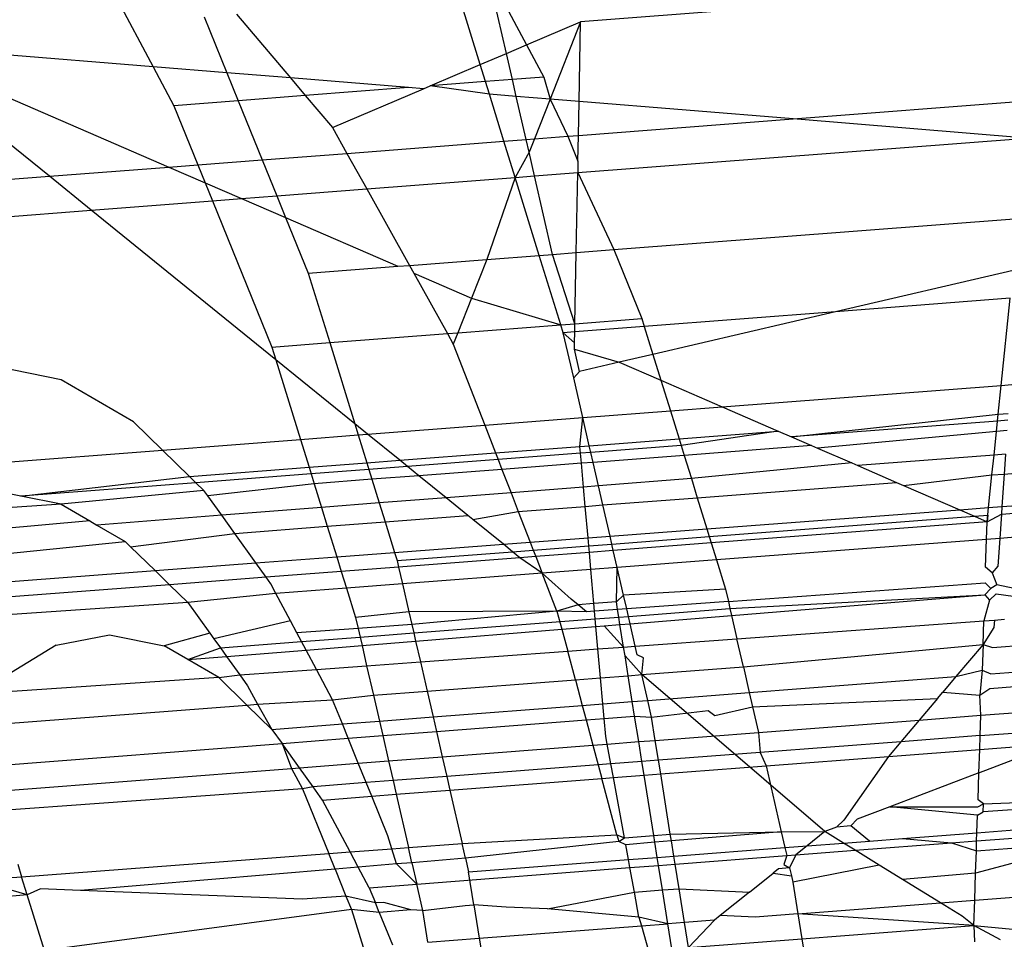
# Model space of a CAD drawing. Units: millimetres. Extents: x -17534 to -7965, y -67015 to -59059.
# Drawn here: x -11493 to -11489, y -66588 to -66584 of the extents above; entities that cross this region are included whole.
import ezdxf

# ---------------------------------------------------------------- set-up
doc = ezdxf.new("R2010")
doc.units = ezdxf.units.MM
doc.layers.add('Strefa bezpieczna', color=8, linetype='Continuous')
doc.dimstyles.get("Standard").update_dxf_attribs({"dimtxt": 180, "dimasz": 200, "dimexe": 0.18, "dimexo": 0.0625, "dimgap": 200, "dimtad": 0, "dimtih": 1, "dimtoh": 1, "dimlfac": 0.001, "dimzin": 0, "dimdsep": 46, "dimtxsty": 'Standard', "dimcen": 0.09, "dimse1": 1, "dimse2": 1, "dimadec": 0, "dimazin": 0, "dimtfac": 1, "dimtdec": 4, "dimtofl": 0, "dimtmove": 0, "dimatfit": 3, "dimfxl": 1, "dimtolj": 1, "dimtzin": 0, "dimarcsym": 0})

# ---------------------------------------------------------------- blocks, each defined once
blk = doc.blocks.new('*D22')
at = {"layer": 'Defpoints', "color": 0}
for p in [(-10590.3378, -61068.6522), (-17295.0067, -67014.5532), (-10591.2396, -67014.5532)]:
    blk.add_point(p, dxfattribs=at)
at = {"layer": 'Strefa bezpieczna', "color": 0, "lineweight": -2}
for p, q in [((-17295.0067, -61268.6522), (-17295.0067, -63751.6027)), ((-17295.0067, -66814.5532), (-17295.0067, -64331.6027))]:
    blk.add_line(p, q, dxfattribs=at)
at = {"layer": 'Strefa bezpieczna', "color": 0}
for points in [[(-17261.6733, -61268.6522), (-17328.34, -61268.6522), (-17295.0067, -61068.6522)], [(-17328.34, -66814.5532), (-17261.6733, -66814.5532), (-17295.0067, -67014.5532)]]:
    blk.add_solid(points, dxfattribs=at)
at = {"layer": 'Strefa bezpieczna', "color": 0, "insert": (-17295.0067, -64041.6027), "char_height": 180, "attachment_point": 5}
blk.add_mtext('\\A1;5.95', dxfattribs=at)

msp = doc.modelspace()

# ---------------------------------------------------------------- linework, layer by layer
for p, q in [((-11492.6625, -66583.8838), (-11492.3627, -66584.4469)), ((-11490.9665, -66584.3942), (-11491.0201, -66584.1611)), ((-11490.9936, -66584.1591), (-11490.8866, -66584.3601)), ((-11488.8796, -66584.1307), (-11490.6732, -66584.269)), ((-11491.0698, -66584.4382), (-11491.1524, -66584.1713)), ((-11492.0337, -66584.2393), (-11491.8201, -66584.4912)), ((-11492.1615, -66584.2491), (-11492.0716, -66584.4707)), ((-11490.8866, -66584.3601), (-11490.6732, -66584.269)), ((-11490.6732, -66584.269), (-11490.794, -66584.5749)), ((-11490.6791, -66584.5843), (-11490.6732, -66584.269)), ((-11492.3627, -66584.4469), (-11493.4124, -66584.3613)), ((-11493.4124, -66584.3613), (-11492.3001, -66584.8435)), ((-11492.7727, -66584.8799), (-11493.4124, -66584.3613)), ((-11491.0698, -66584.4382), (-11490.9665, -66584.3942)), ((-11490.9665, -66584.3942), (-11490.8866, -66584.3601)), ((-11490.9427, -66584.4977), (-11490.9665, -66584.3942)), ((-11490.8866, -66584.3601), (-11490.8185, -66584.4881)), ((-11492.3627, -66584.4469), (-11492.2808, -66584.6008)), ((-11492.0716, -66584.4707), (-11492.3627, -66584.4469)), ((-11492.0716, -66584.4707), (-11492.0267, -66584.5812)), ((-11491.8201, -66584.4912), (-11492.0716, -66584.4707)), ((-11491.2679, -66584.5227), (-11491.0698, -66584.4382)), ((-11491.0489, -66584.5058), (-11491.0698, -66584.4382)), ((-11491.8201, -66584.4912), (-11491.7612, -66584.5608)), ((-11491.3531, -66584.5293), (-11491.8201, -66584.4912)), ((-11491.0489, -66584.5058), (-11491.2679, -66584.5227)), ((-11490.9427, -66584.4977), (-11491.0489, -66584.5058)), ((-11491.0336, -66584.5554), (-11491.0489, -66584.5058)), ((-11490.8185, -66584.4881), (-11490.9427, -66584.4977)), ((-11490.9274, -66584.564), (-11490.9427, -66584.4977)), ((-11490.8185, -66584.4881), (-11490.794, -66584.5749)), ((-11491.3531, -66584.5293), (-11491.7612, -66584.5608)), ((-11491.6538, -66584.6874), (-11491.2945, -66584.5341)), ((-11491.2945, -66584.5341), (-11491.3531, -66584.5293)), ((-11491.2945, -66584.5341), (-11491.2679, -66584.5227)), ((-11491.0336, -66584.5554), (-11491.2679, -66584.5227)), ((-11492.0267, -66584.5812), (-11492.2808, -66584.6008)), ((-11491.7612, -66584.5608), (-11492.0267, -66584.5812)), ((-11492.0267, -66584.5812), (-11491.9318, -66584.8151)), ((-11491.7612, -66584.5608), (-11491.6538, -66584.6874)), ((-11490.976, -66584.7414), (-11491.0336, -66584.5554)), ((-11490.9274, -66584.564), (-11491.0336, -66584.5554)), ((-11490.794, -66584.5749), (-11490.9274, -66584.564)), ((-11490.8882, -66584.7346), (-11490.9274, -66584.564)), ((-11490.794, -66584.5749), (-11490.856, -66584.7321)), ((-11490.6791, -66584.5843), (-11490.794, -66584.5749)), ((-11490.794, -66584.5749), (-11490.7236, -66584.7219)), ((-11490.6817, -66584.7187), (-11490.6791, -66584.5843)), ((-11489.8334, -66584.6533), (-11490.6791, -66584.5843)), ((-11489.8334, -66584.6533), (-11488.8828, -66584.58)), ((-11492.2808, -66584.6008), (-11492.1859, -66584.8347)), ((-11490.6817, -66584.7187), (-11489.8334, -66584.6533)), ((-11488.91, -66584.7286), (-11489.8334, -66584.6533)), ((-11491.6538, -66584.6874), (-11491.597, -66584.7893)), ((-11491.597, -66584.7893), (-11490.976, -66584.7414)), ((-11490.976, -66584.7414), (-11490.8882, -66584.7346)), ((-11490.9318, -66584.8845), (-11490.976, -66584.7414)), ((-11490.8882, -66584.7346), (-11490.856, -66584.7321)), ((-11490.8768, -66584.7846), (-11490.8882, -66584.7346)), ((-11490.856, -66584.7321), (-11490.8768, -66584.7846)), ((-11490.856, -66584.7321), (-11490.7236, -66584.7219)), ((-11490.7236, -66584.7219), (-11490.6817, -66584.7187)), ((-11490.7236, -66584.7219), (-11490.6836, -66584.8204)), ((-11490.6845, -66584.8654), (-11488.91, -66584.7286)), ((-11490.6836, -66584.8204), (-11490.6817, -66584.7187)), ((-11490.8768, -66584.7846), (-11490.9318, -66584.8845)), ((-11490.8552, -66584.8786), (-11490.8768, -66584.7846)), ((-11492.1859, -66584.8347), (-11491.9318, -66584.8151)), ((-11491.9318, -66584.8151), (-11491.597, -66584.7893)), ((-11491.9318, -66584.8151), (-11491.8741, -66584.9572)), ((-11491.597, -66584.7893), (-11491.5186, -66584.9298)), ((-11490.6836, -66584.8204), (-11490.6845, -66584.8654)), ((-11492.7727, -66584.8799), (-11492.3001, -66584.8435)), ((-11492.3001, -66584.8435), (-11492.1859, -66584.8347)), ((-11492.3001, -66584.8435), (-11492.1572, -66584.9054)), ((-11492.1859, -66584.8347), (-11492.1572, -66584.9054)), ((-11493.4441, -66584.9317), (-11492.7727, -66584.8799)), ((-11492.6077, -66585.0137), (-11492.7727, -66584.8799)), ((-11491.5186, -66584.9298), (-11490.9318, -66584.8845)), ((-11490.9318, -66584.8845), (-11491.0442, -66585.2087)), ((-11490.9318, -66584.8845), (-11490.8552, -66584.8786)), ((-11490.8364, -66585.1927), (-11490.9318, -66584.8845)), ((-11490.8552, -66584.8786), (-11490.6845, -66584.8654)), ((-11490.7839, -66585.1887), (-11490.8552, -66584.8786)), ((-11490.6904, -66585.1815), (-11490.6845, -66584.8654)), ((-11490.6845, -66584.8654), (-11490.5417, -66585.17)), ((-11492.1572, -66584.9054), (-11492.1282, -66584.9768)), ((-11492.1572, -66584.9054), (-11492.0131, -66584.9679)), ((-11491.8741, -66584.9572), (-11491.5186, -66584.9298)), ((-11491.5186, -66584.9298), (-11491.3498, -66585.2323)), ((-11492.6077, -66585.0137), (-11492.1282, -66584.9768)), ((-11492.1282, -66584.9768), (-11492.0131, -66584.9679)), ((-11492.1282, -66584.9768), (-11491.8934, -66585.5552)), ((-11492.0131, -66584.9679), (-11491.8741, -66584.9572)), ((-11492.0131, -66584.9679), (-11491.8392, -66585.0433)), ((-11491.8741, -66584.9572), (-11491.8392, -66585.0433)), ((-11493.4522, -66585.0788), (-11492.6077, -66585.0137)), ((-11491.8779, -66585.6054), (-11492.6077, -66585.0137)), ((-11491.8392, -66585.0433), (-11491.7499, -66585.2632)), ((-11491.8392, -66585.0433), (-11491.3951, -66585.2358)), ((-11490.5417, -66585.17), (-11488.9427, -66585.0467)), ((-11490.6904, -66585.1815), (-11490.5417, -66585.17)), ((-11490.5417, -66585.17), (-11490.4311, -66585.4425)), ((-11491.3498, -66585.2323), (-11491.0442, -66585.2087)), ((-11491.0442, -66585.2087), (-11491.1046, -66585.3617)), ((-11491.0442, -66585.2087), (-11490.8364, -66585.1927)), ((-11490.8364, -66585.1927), (-11490.7839, -66585.1887)), ((-11490.7515, -66585.4672), (-11490.8364, -66585.1927)), ((-11490.7839, -66585.1887), (-11490.6904, -66585.1815)), ((-11490.6957, -66585.4629), (-11490.7839, -66585.1887)), ((-11490.6957, -66585.4629), (-11490.6904, -66585.1815)), ((-11491.7499, -66585.2632), (-11491.3951, -66585.2358)), ((-11491.3951, -66585.2358), (-11491.3498, -66585.2323)), ((-11491.3498, -66585.2323), (-11491.3327, -66585.2628)), ((-11491.7499, -66585.2632), (-11491.665, -66585.5376)), ((-11491.3327, -66585.2628), (-11491.1994, -66585.5017)), ((-11491.3327, -66585.2628), (-11491.1046, -66585.3617)), ((-11488.9639, -66585.2519), (-11489.6655, -66585.4156)), ((-11491.1046, -66585.3617), (-11491.1586, -66585.4986)), ((-11491.1046, -66585.3617), (-11490.7515, -66585.4672)), ((-11488.9752, -66585.3623), (-11489.6655, -66585.4156)), ((-11489.0106, -66585.7064), (-11488.9752, -66585.3623)), ((-11490.6957, -66585.4629), (-11490.4311, -66585.4425)), ((-11490.4311, -66585.4425), (-11490.4214, -66585.4738)), ((-11489.6655, -66585.4156), (-11490.4214, -66585.4738)), ((-11489.6655, -66585.4156), (-11490.3873, -66585.5839)), ((-11491.1586, -66585.4986), (-11490.7515, -66585.4672)), ((-11490.7515, -66585.4672), (-11490.6957, -66585.4629)), ((-11490.7418, -66585.4985), (-11490.7515, -66585.4672)), ((-11490.6963, -66585.495), (-11490.6957, -66585.4629)), ((-11490.4214, -66585.4738), (-11490.6963, -66585.495)), ((-11490.4214, -66585.4738), (-11490.3873, -66585.5839)), ((-11491.665, -66585.5376), (-11491.1994, -66585.5017)), ((-11491.1994, -66585.5017), (-11491.1586, -66585.4986)), ((-11491.1994, -66585.5017), (-11491.1763, -66585.5432)), ((-11491.1586, -66585.4986), (-11491.1763, -66585.5432)), ((-11490.6963, -66585.495), (-11490.7418, -66585.4985)), ((-11490.6998, -66585.6768), (-11490.7418, -66585.4985)), ((-11490.7418, -66585.4985), (-11490.6972, -66585.5383)), ((-11490.6972, -66585.5383), (-11490.6963, -66585.495)), ((-11491.8934, -66585.5552), (-11491.665, -66585.5376)), ((-11491.8934, -66585.5552), (-11491.8779, -66585.6054)), ((-11491.665, -66585.5376), (-11491.5658, -66585.8584)), ((-11491.1763, -66585.5432), (-11491.0518, -66585.8638)), ((-11490.6976, -66585.5639), (-11490.6972, -66585.5383)), ((-11490.6775, -66585.6516), (-11490.6976, -66585.5639)), ((-11490.6976, -66585.5639), (-11490.5204, -66585.615)), ((-11490.3873, -66585.5839), (-11490.5204, -66585.615)), ((-11490.3873, -66585.5839), (-11490.3556, -66585.6864)), ((-11492.7267, -66585.684), (-11493.0124, -66585.6268)), ((-11491.8779, -66585.6054), (-11491.7806, -66585.92)), ((-11491.5658, -66585.8584), (-11491.8779, -66585.6054)), ((-11490.5204, -66585.615), (-11490.6775, -66585.6516)), ((-11490.5204, -66585.615), (-11490.3556, -66585.6864)), ((-11490.6998, -66585.6768), (-11490.6775, -66585.6516)), ((-11490.6647, -66585.834), (-11490.6998, -66585.6768)), ((-11492.441, -66585.8503), (-11492.7267, -66585.684)), ((-11490.3556, -66585.6864), (-11490.1132, -66585.7914)), ((-11490.3556, -66585.6864), (-11490.3182, -66585.8072)), ((-11490.1132, -66585.7914), (-11489.0106, -66585.7064)), ((-11489.0224, -66585.8203), (-11489.0106, -66585.7064)), ((-11489.0106, -66585.7064), (-11488.9692, -66585.7032)), ((-11490.3182, -66585.8072), (-11490.1132, -66585.7914)), ((-11490.1132, -66585.7914), (-11489.892, -66585.8874)), ((-11491.0518, -66585.8638), (-11490.6647, -66585.834)), ((-11490.6757, -66585.9478), (-11490.6647, -66585.834)), ((-11490.6647, -66585.834), (-11490.3182, -66585.8072)), ((-11490.6392, -66585.945), (-11490.6647, -66585.834)), ((-11490.3182, -66585.8072), (-11490.2841, -66585.9176)), ((-11489.8391, -66585.9103), (-11489.0224, -66585.8203)), ((-11489.0252, -66585.8477), (-11489.0224, -66585.8203)), ((-11489.0224, -66585.8203), (-11488.9829, -66585.8173)), ((-11492.3262, -66585.9621), (-11492.441, -66585.8503)), ((-11491.5658, -66585.8584), (-11491.5522, -66585.9024)), ((-11491.5151, -66585.8995), (-11491.5658, -66585.8584)), ((-11491.5151, -66585.8995), (-11491.0518, -66585.8638)), ((-11491.0518, -66585.8638), (-11491.0092, -66585.9735)), ((-11489.0252, -66585.8477), (-11489.8391, -66585.9103)), ((-11489.0294, -66585.8886), (-11489.0252, -66585.8477)), ((-11488.9848, -66585.8446), (-11489.0252, -66585.8477)), ((-11491.7806, -66585.92), (-11491.5522, -66585.9024)), ((-11491.5522, -66585.9024), (-11491.5151, -66585.8995)), ((-11491.5522, -66585.9024), (-11491.5181, -66586.0127)), ((-11491.3878, -66586.0027), (-11491.5151, -66585.8995)), ((-11490.2841, -66585.9176), (-11489.892, -66585.8874)), ((-11489.892, -66585.8874), (-11490.276, -66585.9439)), ((-11489.892, -66585.8874), (-11489.8391, -66585.9103)), ((-11489.8391, -66585.9103), (-11489.7599, -66585.9446)), ((-11489.0294, -66585.8886), (-11489.7363, -66585.9548)), ((-11489.039, -66585.9819), (-11489.0294, -66585.8886)), ((-11488.9875, -66585.8854), (-11489.0294, -66585.8886)), ((-11492.3262, -66585.9621), (-11491.7806, -66585.92)), ((-11491.7806, -66585.92), (-11491.7464, -66586.0303)), ((-11491.0092, -66585.9735), (-11490.6757, -66585.9478)), ((-11490.6757, -66585.9478), (-11490.6392, -66585.945)), ((-11490.6733, -66585.9744), (-11490.6757, -66585.9478)), ((-11490.6392, -66585.945), (-11490.2841, -66585.9176)), ((-11490.6331, -66585.9713), (-11490.6392, -66585.945)), ((-11490.276, -66585.9439), (-11490.6331, -66585.9713)), ((-11490.2841, -66585.9176), (-11490.276, -66585.9439)), ((-11490.276, -66585.9439), (-11490.2638, -66585.9832)), ((-11489.7599, -66585.9446), (-11490.2638, -66585.9832)), ((-11489.7599, -66585.9446), (-11489.7363, -66585.9548)), ((-11493.5062, -66586.053), (-11492.3262, -66585.9621)), ((-11492.2187, -66586.0667), (-11492.3262, -66585.9621)), ((-11491.3878, -66586.0027), (-11491.0092, -66585.9735)), ((-11491.0092, -66585.9735), (-11490.9992, -66585.9995)), ((-11490.6733, -66585.9744), (-11490.9992, -66585.9995)), ((-11490.6331, -66585.9713), (-11490.6733, -66585.9744)), ((-11490.6697, -66586.0144), (-11490.6733, -66585.9744)), ((-11490.6241, -66586.0109), (-11490.6331, -66585.9713)), ((-11490.2638, -66585.9832), (-11490.6241, -66586.0109)), ((-11490.2638, -66585.9832), (-11490.2353, -66586.0753)), ((-11489.7363, -66585.9548), (-11489.6015, -66586.0133)), ((-11489.039, -66585.9819), (-11489.577, -66586.0239)), ((-11489.0471, -66586.0607), (-11489.039, -66585.9819)), ((-11488.9937, -66585.9784), (-11489.039, -66585.9819)), ((-11488.9937, -66585.9784), (-11488.999, -66586.057)), ((-11491.7464, -66586.0303), (-11491.5181, -66586.0127)), ((-11491.5181, -66586.0127), (-11491.3878, -66586.0027)), ((-11491.5181, -66586.0127), (-11491.51, -66586.0388)), ((-11491.3578, -66586.0271), (-11491.51, -66586.0388)), ((-11491.3578, -66586.0271), (-11491.3878, -66586.0027)), ((-11490.9992, -66585.9995), (-11491.3578, -66586.0271)), ((-11491.3126, -66586.0637), (-11491.3578, -66586.0271)), ((-11490.9992, -66585.9995), (-11490.984, -66586.0385)), ((-11490.6697, -66586.0144), (-11490.984, -66586.0385)), ((-11490.6241, -66586.0109), (-11490.6697, -66586.0144)), ((-11490.6613, -66586.1085), (-11490.6697, -66586.0144)), ((-11490.6027, -66586.1039), (-11490.6241, -66586.0109)), ((-11489.6015, -66586.0133), (-11490.2353, -66586.0753)), ((-11489.6015, -66586.0133), (-11489.577, -66586.0239)), ((-11489.577, -66586.0239), (-11489.4248, -66586.0899)), ((-11492.8857, -66586.1446), (-11492.2187, -66586.0667)), ((-11492.2187, -66586.0667), (-11491.7464, -66586.0303)), ((-11492.1934, -66586.0913), (-11492.2187, -66586.0667)), ((-11491.7384, -66586.0563), (-11492.1934, -66586.0913)), ((-11491.7464, -66586.0303), (-11491.7384, -66586.0563)), ((-11491.51, -66586.0388), (-11491.7384, -66586.0563)), ((-11491.7384, -66586.0563), (-11491.7263, -66586.0954)), ((-11491.51, -66586.0388), (-11491.4979, -66586.0779)), ((-11491.3126, -66586.0637), (-11491.4979, -66586.0779)), ((-11490.984, -66586.0385), (-11491.3126, -66586.0637)), ((-11491.205, -66586.1509), (-11491.3126, -66586.0637)), ((-11490.984, -66586.0385), (-11490.9482, -66586.1309)), ((-11489.3963, -66586.1022), (-11489.0471, -66586.0607)), ((-11489.0604, -66586.19), (-11489.0471, -66586.0607)), ((-11489.0471, -66586.0607), (-11488.999, -66586.057)), ((-11488.999, -66586.057), (-11489.0076, -66586.186)), ((-11488.999, -66586.057), (-11488.7915, -66586.041)), ((-11492.1934, -66586.0913), (-11492.8857, -66586.1446)), ((-11492.1624, -66586.1216), (-11492.1934, -66586.0913)), ((-11491.7263, -66586.0954), (-11492.1466, -66586.1436)), ((-11491.4979, -66586.0779), (-11491.7263, -66586.0954)), ((-11491.7263, -66586.0954), (-11491.6973, -66586.1893)), ((-11491.4979, -66586.0779), (-11491.4689, -66586.1715)), ((-11490.6027, -66586.1039), (-11490.6613, -66586.1085)), ((-11490.2353, -66586.0753), (-11490.6027, -66586.1039)), ((-11490.5853, -66586.1794), (-11490.6027, -66586.1039)), ((-11490.2353, -66586.0753), (-11490.212, -66586.1506)), ((-11490.212, -66586.1506), (-11489.4248, -66586.0899)), ((-11489.4248, -66586.0899), (-11489.3963, -66586.1022)), ((-11489.3963, -66586.1022), (-11489.174, -66586.1986)), ((-11492.8857, -66586.1446), (-11492.9806, -66586.1256)), ((-11492.7267, -66586.1764), (-11492.8857, -66586.1446)), ((-11492.1624, -66586.1216), (-11492.7267, -66586.1764)), ((-11492.1466, -66586.1436), (-11492.1624, -66586.1216)), ((-11492.0918, -66586.2201), (-11492.1466, -66586.1436)), ((-11490.9482, -66586.1309), (-11491.205, -66586.1509)), ((-11490.6613, -66586.1085), (-11490.9482, -66586.1309)), ((-11490.9482, -66586.1309), (-11490.9193, -66586.2052)), ((-11490.6546, -66586.1848), (-11490.6613, -66586.1085)), ((-11492.7267, -66586.1764), (-11493.2983, -66586.216)), ((-11492.7267, -66586.1764), (-11492.613, -66586.2425)), ((-11491.4689, -66586.1715), (-11491.6973, -66586.1893)), ((-11491.205, -66586.1509), (-11491.4689, -66586.1715)), ((-11491.4689, -66586.1715), (-11491.4459, -66586.2459)), ((-11491.119, -66586.2206), (-11491.205, -66586.1509)), ((-11490.9193, -66586.2052), (-11490.6546, -66586.1848)), ((-11490.6546, -66586.1848), (-11490.5853, -66586.1794)), ((-11490.6434, -66586.3095), (-11490.6546, -66586.1848)), ((-11490.5853, -66586.1794), (-11490.212, -66586.1506)), ((-11490.5569, -66586.303), (-11490.5853, -66586.1794)), ((-11490.212, -66586.1506), (-11490.1738, -66586.2741)), ((-11489.0076, -66586.186), (-11488.7264, -66586.1648)), ((-11492.0918, -66586.2201), (-11492.5854, -66586.2586)), ((-11491.6973, -66586.1893), (-11492.0918, -66586.2201)), ((-11492.0405, -66586.2918), (-11492.0918, -66586.2201)), ((-11491.6973, -66586.1893), (-11491.6743, -66586.2635)), ((-11491.4459, -66586.2459), (-11491.119, -66586.2206)), ((-11491.0988, -66586.237), (-11491.119, -66586.2206)), ((-11491.0988, -66586.237), (-11490.9193, -66586.2052)), ((-11490.9193, -66586.2052), (-11490.8721, -66586.3268)), ((-11490.1738, -66586.2741), (-11489.174, -66586.1986)), ((-11490.1645, -66586.3043), (-11489.1165, -66586.2235)), ((-11489.174, -66586.1986), (-11489.0604, -66586.19)), ((-11489.174, -66586.1986), (-11489.1165, -66586.2235)), ((-11489.1165, -66586.2235), (-11489.0634, -66586.2194)), ((-11489.1165, -66586.2235), (-11489.0661, -66586.2454)), ((-11489.0661, -66586.2454), (-11489.0604, -66586.19)), ((-11489.0661, -66586.2454), (-11489.0096, -66586.2153)), ((-11489.0634, -66586.2194), (-11489.0661, -66586.2454)), ((-11489.0604, -66586.19), (-11489.0076, -66586.186)), ((-11489.0096, -66586.2153), (-11489.016, -66586.3114)), ((-11489.0076, -66586.186), (-11489.0096, -66586.2153)), ((-11489.0096, -66586.2153), (-11488.7119, -66586.1923)), ((-11492.613, -66586.2425), (-11493.4636, -66586.3175)), ((-11492.613, -66586.2425), (-11492.5854, -66586.2586)), ((-11492.5854, -66586.2586), (-11492.4728, -66586.3242)), ((-11492.0405, -66586.2918), (-11491.6743, -66586.2635)), ((-11491.6743, -66586.2635), (-11491.4459, -66586.2459)), ((-11491.6743, -66586.2635), (-11491.6369, -66586.3845)), ((-11491.4459, -66586.2459), (-11491.4084, -66586.3673)), ((-11490.9782, -66586.3348), (-11491.0988, -66586.237)), ((-11489.0661, -66586.2454), (-11490.1567, -66586.3294)), ((-11489.0684, -66586.3154), (-11489.0661, -66586.2454)), ((-11492.4522, -66586.3442), (-11492.0405, -66586.2918)), ((-11491.9568, -66586.4087), (-11492.0405, -66586.2918)), ((-11490.5569, -66586.303), (-11490.1738, -66586.2741)), ((-11490.1738, -66586.2741), (-11490.1645, -66586.3043)), ((-11488.707, -66586.2878), (-11489.016, -66586.3114)), ((-11493.4873, -66586.4261), (-11492.4728, -66586.3242)), ((-11492.4728, -66586.3242), (-11492.4522, -66586.3442)), ((-11491.4084, -66586.3673), (-11490.9782, -66586.3348)), ((-11490.9782, -66586.3348), (-11490.8721, -66586.3268)), ((-11490.9419, -66586.3643), (-11490.9782, -66586.3348)), ((-11490.8721, -66586.3268), (-11490.6434, -66586.3095)), ((-11490.8721, -66586.3268), (-11490.86, -66586.3579)), ((-11490.86, -66586.3579), (-11490.6406, -66586.341)), ((-11490.6434, -66586.3095), (-11490.5569, -66586.303)), ((-11490.6406, -66586.341), (-11490.6434, -66586.3095)), ((-11490.6406, -66586.341), (-11490.5498, -66586.334)), ((-11490.6384, -66586.3666), (-11490.6406, -66586.341)), ((-11490.5498, -66586.334), (-11490.5569, -66586.303)), ((-11490.5498, -66586.334), (-11490.1645, -66586.3043)), ((-11490.544, -66586.3593), (-11490.5498, -66586.334)), ((-11490.1567, -66586.3294), (-11490.544, -66586.3593)), ((-11490.1645, -66586.3043), (-11490.1567, -66586.3294)), ((-11490.1567, -66586.3294), (-11490.1359, -66586.3967)), ((-11489.0684, -66586.3154), (-11490.1359, -66586.3967)), ((-11489.072, -66586.4256), (-11489.0684, -66586.3154)), ((-11489.016, -66586.3114), (-11489.0684, -66586.3154)), ((-11489.016, -66586.3114), (-11489.0234, -66586.4219)), ((-11492.4522, -66586.3442), (-11492.3551, -66586.4387)), ((-11491.6369, -66586.3845), (-11491.4084, -66586.3673)), ((-11491.4084, -66586.3673), (-11491.3984, -66586.3995)), ((-11491.3984, -66586.3995), (-11490.9419, -66586.3643)), ((-11490.9419, -66586.3643), (-11490.86, -66586.3579)), ((-11490.9129, -66586.3877), (-11490.9419, -66586.3643)), ((-11490.86, -66586.3579), (-11490.8503, -66586.3829)), ((-11490.6384, -66586.3666), (-11490.8503, -66586.3829)), ((-11490.544, -66586.3593), (-11490.6384, -66586.3666)), ((-11490.6323, -66586.4345), (-11490.6384, -66586.3666)), ((-11490.5285, -66586.4266), (-11490.544, -66586.3593)), ((-11492.3551, -66586.4387), (-11491.9568, -66586.4087)), ((-11491.9568, -66586.4087), (-11491.6369, -66586.3845)), ((-11491.9163, -66586.4651), (-11491.9568, -66586.4087)), ((-11491.6369, -66586.3845), (-11491.619, -66586.4422)), ((-11491.3984, -66586.3995), (-11491.3926, -66586.4247)), ((-11490.9129, -66586.3877), (-11491.3926, -66586.4247)), ((-11490.8503, -66586.3829), (-11490.9129, -66586.3877)), ((-11490.8246, -66586.4492), (-11490.9129, -66586.3877)), ((-11490.8503, -66586.3829), (-11490.8246, -66586.4492)), ((-11490.1359, -66586.3967), (-11490.5285, -66586.4266)), ((-11490.1359, -66586.3967), (-11490.1002, -66586.5119)), ((-11493.4207, -66586.5192), (-11492.3551, -66586.4387)), ((-11492.3551, -66586.4387), (-11492.2978, -66586.4945)), ((-11491.619, -66586.4422), (-11491.9163, -66586.4651)), ((-11491.3926, -66586.4247), (-11491.619, -66586.4422)), ((-11491.619, -66586.4422), (-11491.5986, -66586.5082)), ((-11491.3926, -66586.4247), (-11491.3773, -66586.4913)), ((-11490.8246, -66586.4492), (-11491.3773, -66586.4913)), ((-11490.6323, -66586.4345), (-11490.8246, -66586.4492)), ((-11490.7103, -66586.552), (-11490.8246, -66586.4492)), ((-11490.7665, -66586.599), (-11490.8246, -66586.4492)), ((-11490.5285, -66586.4266), (-11490.6323, -66586.4345)), ((-11490.6203, -66586.5691), (-11490.6323, -66586.4345)), ((-11490.5318, -66586.5623), (-11490.5285, -66586.4266)), ((-11490.5034, -66586.536), (-11490.5285, -66586.4266)), ((-11489.0458, -66586.4477), (-11489.072, -66586.4256)), ((-11489.0234, -66586.4219), (-11489.0458, -66586.4477)), ((-11489.0458, -66586.4477), (-11489.0283, -66586.4946)), ((-11492.2978, -66586.4945), (-11493.3787, -66586.5779)), ((-11491.9163, -66586.4651), (-11492.2978, -66586.4945)), ((-11492.2978, -66586.4945), (-11492.2251, -66586.5653)), ((-11491.8977, -66586.4912), (-11491.9163, -66586.4651)), ((-11491.8773, -66586.5294), (-11491.8977, -66586.4912)), ((-11491.3773, -66586.4913), (-11491.5986, -66586.5082)), ((-11491.3773, -66586.4913), (-11491.352, -66586.6014)), ((-11490.089, -66586.5607), (-11489.074, -66586.4868)), ((-11489.0521, -66586.5094), (-11489.074, -66586.4868)), ((-11489.0283, -66586.4946), (-11489.0521, -66586.5094)), ((-11488.9041, -66586.5209), (-11489.0283, -66586.4946)), ((-11491.8773, -66586.5294), (-11492.2251, -66586.5653)), ((-11491.5986, -66586.5082), (-11491.8773, -66586.5294)), ((-11491.8198, -66586.6375), (-11491.8773, -66586.5294)), ((-11491.5986, -66586.5082), (-11491.5626, -66586.6247)), ((-11490.5034, -66586.536), (-11490.5318, -66586.5623)), ((-11490.1002, -66586.5119), (-11490.5034, -66586.536)), ((-11490.491, -66586.59), (-11490.5034, -66586.536)), ((-11490.1002, -66586.5119), (-11490.089, -66586.5607)), ((-11490.0826, -66586.5889), (-11489.0756, -66586.5348)), ((-11490.0763, -66586.6161), (-11489.0756, -66586.5348)), ((-11489.0521, -66586.5094), (-11489.0756, -66586.5348)), ((-11489.0756, -66586.5348), (-11489.0569, -66586.556)), ((-11489.0569, -66586.556), (-11489.0307, -66586.5311)), ((-11489.0307, -66586.5311), (-11488.9253, -66586.5458)), ((-11492.2251, -66586.5653), (-11493.3413, -66586.6409)), ((-11492.2251, -66586.5653), (-11492.1386, -66586.6862)), ((-11490.6832, -66586.574), (-11490.7665, -66586.599)), ((-11490.6832, -66586.574), (-11490.7103, -66586.552)), ((-11490.6203, -66586.5691), (-11490.6832, -66586.574)), ((-11490.6493, -66586.6015), (-11490.6832, -66586.574)), ((-11490.5318, -66586.5623), (-11490.6203, -66586.5691)), ((-11490.6177, -66586.5992), (-11490.6203, -66586.5691)), ((-11490.5269, -66586.5926), (-11490.5318, -66586.5623)), ((-11490.089, -66586.5607), (-11490.491, -66586.59)), ((-11490.089, -66586.5607), (-11490.0826, -66586.5889)), ((-11489.0569, -66586.556), (-11489.079, -66586.6372)), ((-11491.352, -66586.6014), (-11491.5626, -66586.6247)), ((-11490.7665, -66586.599), (-11491.352, -66586.6014)), ((-11491.352, -66586.6014), (-11491.3404, -66586.6518)), ((-11490.7665, -66586.599), (-11491.3404, -66586.6518)), ((-11490.6493, -66586.6015), (-11490.7665, -66586.599)), ((-11490.7665, -66586.599), (-11490.7472, -66586.6707)), ((-11490.6177, -66586.5992), (-11490.6493, -66586.6015)), ((-11490.5269, -66586.5926), (-11490.6177, -66586.5992)), ((-11490.6149, -66586.6299), (-11490.6177, -66586.5992)), ((-11490.491, -66586.59), (-11490.5269, -66586.5926)), ((-11490.5221, -66586.6228), (-11490.5269, -66586.5926)), ((-11490.4841, -66586.6198), (-11490.491, -66586.59)), ((-11490.4841, -66586.6198), (-11490.0826, -66586.5889)), ((-11490.0826, -66586.5889), (-11490.0763, -66586.6161)), ((-11491.8198, -66586.6375), (-11492.1224, -66586.7087)), ((-11491.7946, -66586.6848), (-11491.8198, -66586.6375)), ((-11491.5626, -66586.6247), (-11491.5528, -66586.6672)), ((-11491.3404, -66586.6518), (-11491.5528, -66586.6672)), ((-11491.3404, -66586.6518), (-11491.3327, -66586.6853)), ((-11491.3327, -66586.6853), (-11490.6149, -66586.6299)), ((-11490.6149, -66586.6299), (-11490.5221, -66586.6228)), ((-11490.6123, -66586.6597), (-11490.6149, -66586.6299)), ((-11490.5806, -66586.6571), (-11490.5174, -66586.652)), ((-11490.5221, -66586.6228), (-11490.4841, -66586.6198)), ((-11490.5174, -66586.652), (-11490.5221, -66586.6228)), ((-11490.5174, -66586.652), (-11490.4775, -66586.6487)), ((-11490.5032, -66586.7409), (-11490.5174, -66586.652)), ((-11490.4775, -66586.6487), (-11490.4841, -66586.6198)), ((-11490.4775, -66586.6487), (-11490.0763, -66586.6161)), ((-11490.457, -66586.7376), (-11490.4775, -66586.6487)), ((-11490.0763, -66586.6161), (-11490.0551, -66586.7083)), ((-11490.0551, -66586.7083), (-11489.079, -66586.6372)), ((-11489.0821, -66586.7311), (-11489.079, -66586.6372)), ((-11489.079, -66586.6372), (-11489.0376, -66586.6342)), ((-11489.0376, -66586.6342), (-11489.0396, -66586.6639)), ((-11489.0376, -66586.6342), (-11488.9976, -66586.6313)), ((-11492.1386, -66586.6862), (-11492.3195, -66586.7359)), ((-11492.1386, -66586.6862), (-11492.1224, -66586.7087)), ((-11491.5528, -66586.6672), (-11491.7946, -66586.6848)), ((-11491.7761, -66586.7195), (-11491.7946, -66586.6848)), ((-11491.5528, -66586.6672), (-11491.5449, -66586.7016)), ((-11491.5449, -66586.7016), (-11491.3327, -66586.6853)), ((-11491.3327, -66586.6853), (-11491.3253, -66586.7176)), ((-11491.3253, -66586.7176), (-11490.7472, -66586.6707)), ((-11490.7472, -66586.6707), (-11490.6123, -66586.6597)), ((-11490.7472, -66586.6707), (-11490.7241, -66586.757)), ((-11490.6123, -66586.6597), (-11490.5806, -66586.6571)), ((-11490.6044, -66586.7483), (-11490.6123, -66586.6597)), ((-11490.5032, -66586.7409), (-11490.5806, -66586.6571)), ((-11489.0396, -66586.6639), (-11489.0821, -66586.7311)), ((-11492.7459, -66586.733), (-11492.5354, -66586.6927)), ((-11492.5354, -66586.6927), (-11492.3195, -66586.7359)), ((-11492.1224, -66586.7087), (-11492.097, -66586.7442)), ((-11492.097, -66586.7442), (-11491.7761, -66586.7195)), ((-11491.7761, -66586.7195), (-11491.5449, -66586.7016)), ((-11491.7584, -66586.7528), (-11491.7761, -66586.7195)), ((-11491.5449, -66586.7016), (-11491.5372, -66586.7349)), ((-11491.5372, -66586.7349), (-11491.3253, -66586.7176)), ((-11491.3253, -66586.7176), (-11491.3065, -66586.7994)), ((-11490.457, -66586.7376), (-11490.0551, -66586.7083)), ((-11490.0297, -66586.8191), (-11490.0551, -66586.7083)), ((-11489.0449, -66586.7432), (-11488.4465, -66586.697)), ((-11492.7459, -66586.733), (-11492.9459, -66586.8558)), ((-11492.2252, -66586.7908), (-11492.3195, -66586.7359)), ((-11492.2252, -66586.7908), (-11492.097, -66586.7442)), ((-11492.097, -66586.7442), (-11492.0725, -66586.7784)), ((-11492.0725, -66586.7784), (-11491.7584, -66586.7528)), ((-11491.7584, -66586.7528), (-11491.5372, -66586.7349)), ((-11491.7176, -66586.8294), (-11491.7584, -66586.7528)), ((-11491.5372, -66586.7349), (-11491.5189, -66586.8149)), ((-11491.3065, -66586.7994), (-11490.7241, -66586.757)), ((-11490.7241, -66586.757), (-11490.6044, -66586.7483)), ((-11490.6937, -66586.8703), (-11490.7241, -66586.757)), ((-11490.6044, -66586.7483), (-11490.5032, -66586.7409)), ((-11490.5942, -66586.8626), (-11490.6044, -66586.7483)), ((-11490.5032, -66586.7409), (-11490.457, -66586.7376)), ((-11490.4976, -66586.7758), (-11490.5032, -66586.7409)), ((-11490.4491, -66586.7721), (-11490.457, -66586.7376)), ((-11490.0297, -66586.8191), (-11489.0821, -66586.7311)), ((-11489.0821, -66586.7311), (-11489.1894, -66586.858)), ((-11489.0821, -66586.7311), (-11489.0854, -66586.8326)), ((-11489.0821, -66586.7311), (-11489.0449, -66586.7432)), ((-11492.2252, -66586.7908), (-11492.0725, -66586.7784)), ((-11492.1037, -66586.8615), (-11492.2252, -66586.7908)), ((-11492.0725, -66586.7784), (-11492.0202, -66586.8514)), ((-11491.5189, -66586.8149), (-11491.3065, -66586.7994)), ((-11491.3065, -66586.7994), (-11491.2798, -66586.9155)), ((-11490.4312, -66586.85), (-11490.4976, -66586.7758)), ((-11490.4851, -66586.8542), (-11490.4976, -66586.7758)), ((-11490.4248, -66586.7835), (-11490.4491, -66586.7721)), ((-11490.4312, -66586.85), (-11490.4248, -66586.7835)), ((-11489.0519, -66586.8474), (-11488.394, -66586.7967)), ((-11492.0202, -66586.8514), (-11491.7176, -66586.8294)), ((-11491.7176, -66586.8294), (-11491.5189, -66586.8149)), ((-11491.6533, -66586.9501), (-11491.7176, -66586.8294)), ((-11491.5189, -66586.8149), (-11491.492, -66586.9318)), ((-11490.4312, -66586.85), (-11490.0297, -66586.8191)), ((-11490.0297, -66586.8191), (-11490.0062, -66586.921)), ((-11489.1894, -66586.858), (-11489.0854, -66586.8326)), ((-11489.0854, -66586.8326), (-11489.0955, -66586.9311)), ((-11489.0854, -66586.8326), (-11489.0519, -66586.8474)), ((-11492.1037, -66586.8615), (-11493.0075, -66586.9233)), ((-11492.1037, -66586.8615), (-11492.0202, -66586.8514)), ((-11491.9919, -66586.9704), (-11492.1037, -66586.8615)), ((-11492.0202, -66586.8514), (-11491.9898, -66586.8939)), ((-11491.2798, -66586.9155), (-11490.6937, -66586.8703)), ((-11490.6937, -66586.8703), (-11490.5942, -66586.8626)), ((-11490.6937, -66586.8703), (-11490.6665, -66586.9719)), ((-11490.5942, -66586.8626), (-11490.4851, -66586.8542)), ((-11490.585, -66586.9656), (-11490.5942, -66586.8626)), ((-11490.4851, -66586.8542), (-11490.4312, -66586.85)), ((-11490.4687, -66586.9567), (-11490.4851, -66586.8542)), ((-11490.4078, -66586.952), (-11490.4312, -66586.85)), ((-11489.7076, -66587.4704), (-11490.4312, -66586.85)), ((-11490.0062, -66586.921), (-11489.1894, -66586.858)), ((-11489.1894, -66586.858), (-11489.2414, -66586.9194)), ((-11489.0558, -66586.905), (-11488.3653, -66586.8514)), ((-11491.9898, -66586.8939), (-11491.9508, -66586.9672)), ((-11491.492, -66586.9318), (-11491.2798, -66586.9155)), ((-11491.2798, -66586.9155), (-11491.2564, -66587.0174)), ((-11490.4078, -66586.952), (-11490.0062, -66586.921)), ((-11490.0062, -66586.921), (-11489.9932, -66586.9777)), ((-11489.2621, -66586.9439), (-11489.2414, -66586.9194)), ((-11489.2414, -66586.9194), (-11489.0955, -66586.9311)), ((-11489.0955, -66586.9311), (-11489.0558, -66586.905)), ((-11491.9508, -66586.9672), (-11491.6533, -66586.9501)), ((-11491.6533, -66586.9501), (-11491.492, -66586.9318)), ((-11491.6148, -66587.045), (-11491.6533, -66586.9501)), ((-11491.492, -66586.9318), (-11491.4686, -66587.0338)), ((-11490.585, -66586.9656), (-11490.4687, -66586.9567)), ((-11490.4687, -66586.9567), (-11490.4078, -66586.952)), ((-11490.4595, -66587.0139), (-11490.4687, -66586.9567)), ((-11490.3924, -66587.0187), (-11490.4078, -66586.952)), ((-11489.9932, -66586.9777), (-11489.2621, -66586.9439)), ((-11489.2621, -66586.9439), (-11489.3347, -66587.0296)), ((-11489.0912, -66587.0109), (-11489.0955, -66586.9311)), ((-11489.0912, -66587.0109), (-11488.3573, -66586.9543)), ((-11493.1305, -66587.0582), (-11491.9919, -66586.9704)), ((-11491.9919, -66586.9704), (-11491.9508, -66586.9672)), ((-11491.8931, -66587.0665), (-11491.9919, -66586.9704)), ((-11491.9508, -66586.9672), (-11491.8931, -66587.0665)), ((-11491.2564, -66587.0174), (-11490.6665, -66586.9719)), ((-11490.6665, -66586.9719), (-11490.585, -66586.9656)), ((-11490.6665, -66586.9719), (-11490.6513, -66587.0288)), ((-11490.5799, -66587.0233), (-11490.585, -66586.9656)), ((-11490.3924, -66587.0187), (-11490.1684, -66586.9913)), ((-11490.1684, -66586.9913), (-11490.1431, -66587.0118)), ((-11490.1431, -66587.0118), (-11489.9932, -66586.9777)), ((-11489.9932, -66586.9777), (-11489.97, -66587.0786)), ((-11491.6148, -66587.045), (-11491.4686, -66587.0338)), ((-11491.4686, -66587.0338), (-11491.2564, -66587.0174)), ((-11491.4686, -66587.0338), (-11491.4554, -66587.0912)), ((-11491.2564, -66587.0174), (-11491.2432, -66587.0747)), ((-11491.2432, -66587.0747), (-11490.6513, -66587.0288)), ((-11490.6513, -66587.0288), (-11490.5799, -66587.0233)), ((-11490.6513, -66587.0288), (-11490.6244, -66587.1291)), ((-11490.5799, -66587.0233), (-11490.4595, -66587.0139)), ((-11490.5735, -66587.0948), (-11490.5799, -66587.0233)), ((-11490.4433, -66587.1151), (-11490.4595, -66587.0139)), ((-11490.4595, -66587.0139), (-11490.3924, -66587.0187)), ((-11490.3778, -66587.1101), (-11490.3924, -66587.0187)), ((-11489.97, -66587.0786), (-11489.3347, -66587.0296)), ((-11489.3347, -66587.0296), (-11489.4071, -66587.1153)), ((-11489.3347, -66587.0296), (-11489.0912, -66587.0109)), ((-11489.0939, -66587.0913), (-11489.0912, -66587.0109)), ((-11491.8931, -66587.0665), (-11491.6148, -66587.045)), ((-11491.8931, -66587.0665), (-11491.8533, -66587.1221)), ((-11491.5918, -66587.1018), (-11491.6148, -66587.045)), ((-11491.4554, -66587.0912), (-11491.2432, -66587.0747)), ((-11491.2432, -66587.0747), (-11491.2202, -66587.175)), ((-11490.3778, -66587.1101), (-11489.97, -66587.0786)), ((-11489.97, -66587.0786), (-11489.963, -66587.1578)), ((-11489.0939, -66587.0913), (-11488.621, -66587.0551)), ((-11491.8533, -66587.1221), (-11491.5918, -66587.1018)), ((-11491.5918, -66587.1018), (-11491.4554, -66587.0912)), ((-11491.5517, -66587.2006), (-11491.5918, -66587.1018)), ((-11491.4554, -66587.0912), (-11491.4323, -66587.1914)), ((-11490.568, -66587.1247), (-11490.5735, -66587.0948)), ((-11490.568, -66587.1247), (-11490.4433, -66587.1151)), ((-11490.4433, -66587.1151), (-11490.3778, -66587.1101)), ((-11490.4308, -66587.1937), (-11490.4433, -66587.1151)), ((-11490.3652, -66587.1886), (-11490.3778, -66587.1101)), ((-11489.4071, -66587.1153), (-11489.963, -66587.1578)), ((-11489.4071, -66587.1153), (-11489.4562, -66587.1733)), ((-11489.0939, -66587.0913), (-11489.4071, -66587.1153)), ((-11489.0957, -66587.1455), (-11489.0939, -66587.0913)), ((-11493.0627, -66587.2159), (-11491.8533, -66587.1221)), ((-11491.8533, -66587.1221), (-11491.8157, -66587.2209)), ((-11491.7843, -66587.2185), (-11491.8533, -66587.1221)), ((-11491.2202, -66587.175), (-11490.6244, -66587.1291)), ((-11490.6244, -66587.1291), (-11490.568, -66587.1247)), ((-11490.6244, -66587.1291), (-11490.6035, -66587.2069)), ((-11490.5536, -66587.2031), (-11490.568, -66587.1247)), ((-11489.963, -66587.1578), (-11490.3652, -66587.1886)), ((-11489.963, -66587.1578), (-11489.9397, -66587.2106)), ((-11489.4562, -66587.1733), (-11489.0957, -66587.1455)), ((-11489.0987, -66587.2377), (-11488.7975, -66587.1225)), ((-11489.0987, -66587.2377), (-11489.0957, -66587.1455)), ((-11489.0957, -66587.1455), (-11488.7975, -66587.1225)), ((-11491.5517, -66587.2006), (-11491.4323, -66587.1914)), ((-11491.4323, -66587.1914), (-11491.2202, -66587.175)), ((-11491.4323, -66587.1914), (-11491.4145, -66587.269)), ((-11491.2202, -66587.175), (-11491.2023, -66587.2527)), ((-11490.4308, -66587.1937), (-11490.5536, -66587.2031)), ((-11490.3652, -66587.1886), (-11490.4308, -66587.1937)), ((-11490.4221, -66587.2478), (-11490.4308, -66587.1937)), ((-11490.3566, -66587.2427), (-11490.3652, -66587.1886)), ((-11489.9397, -66587.2106), (-11489.4562, -66587.1733)), ((-11489.4562, -66587.1733), (-11489.6325, -66587.4258)), ((-11493.0206, -66587.3138), (-11491.8157, -66587.2209)), ((-11491.8157, -66587.2209), (-11491.7843, -66587.2185)), ((-11491.8157, -66587.2209), (-11491.7726, -66587.3018)), ((-11491.7843, -66587.2185), (-11491.5517, -66587.2006)), ((-11491.7308, -66587.2932), (-11491.7843, -66587.2185)), ((-11491.5206, -66587.2771), (-11491.5517, -66587.2006)), ((-11490.6035, -66587.2069), (-11491.2023, -66587.2527)), ((-11490.5536, -66587.2031), (-11490.6035, -66587.2069)), ((-11490.6035, -66587.2069), (-11490.5891, -66587.2607)), ((-11490.5437, -66587.2572), (-11490.5536, -66587.2031)), ((-11490.3566, -66587.2427), (-11489.9397, -66587.2106)), ((-11489.9397, -66587.2106), (-11489.8798, -66587.4712)), ((-11491.4145, -66587.269), (-11491.5206, -66587.2771)), ((-11491.2023, -66587.2527), (-11491.4145, -66587.269)), ((-11491.4145, -66587.269), (-11491.402, -66587.3233)), ((-11491.2023, -66587.2527), (-11491.1898, -66587.307)), ((-11491.1898, -66587.307), (-11490.5891, -66587.2607)), ((-11490.5891, -66587.2607), (-11490.5437, -66587.2572)), ((-11490.5293, -66587.4837), (-11490.5891, -66587.2607)), ((-11490.5437, -66587.2572), (-11490.4221, -66587.2478)), ((-11490.5, -66587.4947), (-11490.5437, -66587.2572)), ((-11490.4221, -66587.2478), (-11490.3566, -66587.2427)), ((-11490.3841, -66587.4855), (-11490.4221, -66587.2478)), ((-11490.3186, -66587.4803), (-11490.3566, -66587.2427)), ((-11489.0987, -66587.2377), (-11489.451, -66587.3723)), ((-11489.1022, -66587.3454), (-11489.0987, -66587.2377)), ((-11491.7726, -66587.3018), (-11492.9881, -66587.3895)), ((-11491.7308, -66587.2932), (-11491.7726, -66587.3018)), ((-11491.7726, -66587.3018), (-11491.6689, -66587.5573)), ((-11491.5206, -66587.2771), (-11491.7308, -66587.2932)), ((-11491.6931, -66587.3458), (-11491.7308, -66587.2932)), ((-11491.4988, -66587.3308), (-11491.5206, -66587.2771)), ((-11491.402, -66587.3233), (-11491.1898, -66587.307)), ((-11491.1898, -66587.307), (-11491.1415, -66587.5174)), ((-11491.6931, -66587.3458), (-11491.4988, -66587.3308)), ((-11491.5839, -66587.5508), (-11491.6931, -66587.3458)), ((-11491.4988, -66587.3308), (-11491.402, -66587.3233)), ((-11491.4354, -66587.487), (-11491.4988, -66587.3308)), ((-11491.402, -66587.3233), (-11491.3537, -66587.5334)), ((-11489.0802, -66587.3614), (-11489.1022, -66587.3454)), ((-11488.1169, -66587.3236), (-11489.0823, -66587.393)), ((-11489.0802, -66587.3614), (-11488.1169, -66587.3236)), ((-11489.451, -66587.3723), (-11489.5799, -66587.4216)), ((-11489.451, -66587.3723), (-11489.1031, -66587.3731)), ((-11489.1042, -66587.4063), (-11489.451, -66587.3723)), ((-11489.1031, -66587.3731), (-11489.0802, -66587.3614)), ((-11489.0823, -66587.393), (-11489.0802, -66587.3614)), ((-11489.6325, -66587.4258), (-11489.6621, -66587.453)), ((-11489.5799, -66587.4216), (-11489.6048, -66587.4482)), ((-11489.1076, -66587.5074), (-11488.0626, -66587.4268)), ((-11489.1065, -66587.4751), (-11488.0789, -66587.3959)), ((-11489.1065, -66587.4751), (-11489.1042, -66587.4063)), ((-11489.1042, -66587.4063), (-11489.0823, -66587.393)), ((-11489.6621, -66587.453), (-11489.7076, -66587.4704)), ((-11489.6048, -66587.4482), (-11489.6621, -66587.453)), ((-11489.5312, -66587.5079), (-11489.6048, -66587.4482)), ((-11491.4195, -66587.5384), (-11491.4354, -66587.487)), ((-11491.1415, -66587.5174), (-11490.5293, -66587.4837)), ((-11490.5293, -66587.4837), (-11490.5, -66587.4947)), ((-11490.5293, -66587.4837), (-11490.5222, -66587.5104)), ((-11490.5222, -66587.5104), (-11490.5, -66587.4947)), ((-11490.5, -66587.4947), (-11490.3841, -66587.4855)), ((-11490.3841, -66587.4855), (-11490.3186, -66587.4803)), ((-11490.3797, -66587.5131), (-11490.3841, -66587.4855)), ((-11490.3142, -66587.5076), (-11490.3797, -66587.5131)), ((-11490.3186, -66587.4803), (-11489.8798, -66587.4712)), ((-11490.3142, -66587.5076), (-11490.3186, -66587.4803)), ((-11489.8798, -66587.4712), (-11490.3142, -66587.5076)), ((-11490.3046, -66587.5675), (-11490.3142, -66587.5076)), ((-11489.8798, -66587.4712), (-11489.7076, -66587.4704)), ((-11489.8798, -66587.4712), (-11489.8654, -66587.5336)), ((-11489.7076, -66587.4704), (-11489.7779, -66587.5269)), ((-11489.6339, -66587.5158), (-11489.7076, -66587.4704)), ((-11489.6339, -66587.5158), (-11489.5312, -66587.5079)), ((-11489.5312, -66587.5079), (-11489.4004, -66587.4978)), ((-11489.4004, -66587.4978), (-11489.1065, -66587.4751)), ((-11489.4004, -66587.4978), (-11489.207, -66587.5151)), ((-11489.207, -66587.5151), (-11489.1076, -66587.5074)), ((-11489.1088, -66587.5465), (-11489.1076, -66587.5074)), ((-11489.1076, -66587.5074), (-11489.1065, -66587.4751)), ((-11491.5839, -66587.5508), (-11491.4195, -66587.5384)), ((-11491.4195, -66587.5384), (-11491.3537, -66587.5334)), ((-11491.4009, -66587.5986), (-11491.4195, -66587.5384)), ((-11491.3537, -66587.5334), (-11491.1415, -66587.5174)), ((-11491.3399, -66587.5935), (-11491.3537, -66587.5334)), ((-11491.1281, -66587.5757), (-11491.1415, -66587.5174)), ((-11490.5222, -66587.5104), (-11491.1281, -66587.5757)), ((-11490.4949, -66587.5227), (-11490.5222, -66587.5104)), ((-11490.3797, -66587.5131), (-11490.4949, -66587.5227)), ((-11490.4841, -66587.5813), (-11490.4949, -66587.5227)), ((-11490.3701, -66587.5726), (-11490.3797, -66587.5131)), ((-11490.3046, -66587.5675), (-11489.8654, -66587.5336)), ((-11489.8654, -66587.5336), (-11489.7779, -66587.5269)), ((-11489.8654, -66587.5336), (-11489.8582, -66587.5653)), ((-11489.7779, -66587.5269), (-11489.8222, -66587.5625)), ((-11489.8222, -66587.5625), (-11489.5875, -66587.5444)), ((-11489.7779, -66587.5269), (-11489.6339, -66587.5158)), ((-11489.5875, -66587.5444), (-11489.6339, -66587.5158)), ((-11489.5875, -66587.5444), (-11489.207, -66587.5151)), ((-11489.4924, -66587.603), (-11489.5875, -66587.5444)), ((-11489.207, -66587.5151), (-11489.1088, -66587.5465)), ((-11489.1118, -66587.6356), (-11489.1088, -66587.5465)), ((-11489.1088, -66587.5465), (-11488.968, -66587.5364)), ((-11492.8825, -66587.6491), (-11491.6689, -66587.5573)), ((-11491.6689, -66587.5573), (-11491.5839, -66587.5508)), ((-11491.6439, -66587.6189), (-11491.6689, -66587.5573)), ((-11491.5518, -66587.6112), (-11491.5839, -66587.5508)), ((-11491.1281, -66587.5757), (-11491.3399, -66587.5935)), ((-11491.1281, -66587.5757), (-11491.1156, -66587.63)), ((-11491.1156, -66587.63), (-11490.4841, -66587.5813)), ((-11490.4841, -66587.5813), (-11490.3701, -66587.5726)), ((-11490.4782, -66587.6131), (-11490.4841, -66587.5813)), ((-11490.3701, -66587.5726), (-11490.3046, -66587.5675)), ((-11490.3651, -66587.6043), (-11490.3701, -66587.5726)), ((-11490.2995, -66587.5993), (-11490.3046, -66587.5675)), ((-11490.2995, -66587.5993), (-11489.8582, -66587.5653)), ((-11489.8582, -66587.5653), (-11489.8704, -66587.6012)), ((-11489.8582, -66587.5653), (-11489.8222, -66587.5625)), ((-11489.8222, -66587.5625), (-11489.8469, -66587.6144)), ((-11488.8031, -66587.5511), (-11489.1118, -66587.6356)), ((-11492.8978, -66587.5997), (-11492.8825, -66587.6491)), ((-11491.6439, -66587.6189), (-11492.6504, -66587.7032)), ((-11491.5518, -66587.6112), (-11491.6439, -66587.6189)), ((-11491.6439, -66587.6189), (-11491.6006, -66587.7255)), ((-11491.4009, -66587.5986), (-11491.5518, -66587.6112)), ((-11491.5085, -66587.6925), (-11491.5518, -66587.6112)), ((-11491.3399, -66587.5935), (-11491.4009, -66587.5986)), ((-11491.3205, -66587.678), (-11491.4009, -66587.5986)), ((-11491.3399, -66587.5935), (-11491.3205, -66587.678)), ((-11491.3205, -66587.678), (-11490.4782, -66587.6131)), ((-11490.4782, -66587.6131), (-11490.3651, -66587.6043)), ((-11490.4604, -66587.7103), (-11490.4782, -66587.6131)), ((-11490.3651, -66587.6043), (-11490.2995, -66587.5993)), ((-11490.3495, -66587.7015), (-11490.3651, -66587.6043)), ((-11490.284, -66587.6964), (-11490.2995, -66587.5993)), ((-11489.8908, -66587.6176), (-11489.912, -66587.6346)), ((-11489.8469, -66587.6144), (-11489.8908, -66587.6176)), ((-11489.8704, -66587.6012), (-11489.8469, -66587.6144)), ((-11489.8469, -66587.6144), (-11489.8398, -66587.645)), ((-11489.4924, -66587.603), (-11489.8341, -66587.6701)), ((-11489.4007, -66587.6596), (-11489.4924, -66587.603)), ((-11493.1321, -66587.668), (-11492.8825, -66587.6491)), ((-11492.8603, -66587.7208), (-11492.8825, -66587.6491)), ((-11491.0947, -66587.7604), (-11491.1156, -66587.63)), ((-11490.0055, -66587.7097), (-11489.912, -66587.6346)), ((-11489.912, -66587.6346), (-11489.8398, -66587.645)), ((-11489.8398, -66587.645), (-11489.8341, -66587.6701)), ((-11489.1118, -66587.6356), (-11489.4007, -66587.6596)), ((-11489.2509, -66587.7519), (-11489.4007, -66587.6596)), ((-11489.1152, -66587.7415), (-11489.1118, -66587.6356)), ((-11489.1152, -66587.7415), (-11487.9446, -66587.6512)), ((-11492.8603, -66587.7208), (-11492.9652, -66587.6908)), ((-11492.8084, -66587.6969), (-11492.8603, -66587.7208)), ((-11492.6504, -66587.7032), (-11492.8084, -66587.6969)), ((-11491.7724, -66587.7378), (-11492.6504, -66587.7032)), ((-11491.5085, -66587.6925), (-11491.3205, -66587.678)), ((-11491.5085, -66587.6925), (-11491.484, -66587.7529)), ((-11491.2964, -66587.7829), (-11491.3205, -66587.678)), ((-11490.4604, -66587.7103), (-11490.3495, -66587.7015)), ((-11490.3495, -66587.7015), (-11490.284, -66587.6964)), ((-11490.3281, -66587.835), (-11490.3495, -66587.7015)), ((-11490.284, -66587.6964), (-11490.0055, -66587.7097)), ((-11490.2626, -66587.8299), (-11490.284, -66587.6964)), ((-11489.8341, -66587.6701), (-11489.814, -66587.7953)), ((-11492.8603, -66587.7208), (-11493.1024, -66587.741)), ((-11492.7922, -66587.9409), (-11492.8603, -66587.7208)), ((-11491.6006, -66587.7255), (-11491.7724, -66587.7378)), ((-11491.6006, -66587.7255), (-11491.5789, -66587.779)), ((-11491.484, -66587.7529), (-11491.6006, -66587.7255)), ((-11490.804, -66587.776), (-11490.4604, -66587.7103)), ((-11490.4423, -66587.8084), (-11490.4604, -66587.7103)), ((-11490.0055, -66587.7097), (-11490.1214, -66587.8029)), ((-11489.2509, -66587.7519), (-11489.1152, -66587.7415)), ((-11489.1186, -66587.8424), (-11489.1152, -66587.7415)), ((-11491.5789, -66587.779), (-11492.7922, -66587.9409)), ((-11491.469, -66587.7899), (-11491.5789, -66587.779)), ((-11491.5789, -66587.779), (-11491.5329, -66587.9279)), ((-11491.4511, -66587.7505), (-11491.484, -66587.7529)), ((-11491.469, -66587.7899), (-11491.484, -66587.7529)), ((-11491.3447, -66587.7801), (-11491.469, -66587.7899)), ((-11491.3447, -66587.7801), (-11491.4511, -66587.7505)), ((-11491.2964, -66587.7829), (-11491.3447, -66587.7801)), ((-11491.2964, -66587.7829), (-11491.1296, -66587.7631)), ((-11491.1296, -66587.7631), (-11491.0947, -66587.7604)), ((-11490.9669, -66587.7696), (-11491.0947, -66587.7604)), ((-11491.0947, -66587.7604), (-11491.0736, -66587.8924)), ((-11490.804, -66587.776), (-11490.9669, -66587.7696)), ((-11490.4423, -66587.8084), (-11490.804, -66587.776)), ((-11489.814, -66587.7953), (-11489.2509, -66587.7519)), ((-11489.1647, -66587.8051), (-11489.2509, -66587.7519)), ((-11491.469, -66587.7899), (-11491.4166, -66587.9189)), ((-11491.2764, -66587.9081), (-11491.2964, -66587.7829)), ((-11490.3281, -66587.835), (-11490.4423, -66587.8084)), ((-11490.4423, -66587.8084), (-11490.4325, -66587.843)), ((-11490.1214, -66587.8029), (-11490.1437, -66587.8207)), ((-11489.983, -66587.8084), (-11490.1214, -66587.8029)), ((-11489.814, -66587.7953), (-11489.983, -66587.8084)), ((-11489.1186, -66587.8424), (-11489.814, -66587.7953)), ((-11489.814, -66587.7953), (-11489.7981, -66587.8948)), ((-11489.1186, -66587.8424), (-11489.1647, -66587.8051)), ((-11491.0736, -66587.8924), (-11490.4325, -66587.843)), ((-11490.4325, -66587.843), (-11490.3281, -66587.835)), ((-11490.4325, -66587.843), (-11490.4044, -66587.9416)), ((-11490.2626, -66587.8299), (-11490.3281, -66587.835)), ((-11490.3122, -66587.9345), (-11490.3281, -66587.835)), ((-11490.1437, -66587.8207), (-11490.2626, -66587.8299)), ((-11490.2467, -66587.9294), (-11490.2626, -66587.8299)), ((-11490.1437, -66587.8207), (-11490.2467, -66587.9294)), ((-11489.7981, -66587.8948), (-11489.1186, -66587.8424)), ((-11489.1186, -66587.8424), (-11489.1165, -66587.9063)), ((-11489.1186, -66587.8424), (-11488.7403, -66587.8766)), ((-11489.0136, -66587.8982), (-11489.1186, -66587.8424)), ((-11491.2764, -66587.9081), (-11491.0736, -66587.8924)), ((-11491.0736, -66587.8924), (-11491.0577, -66587.992)), ((-11490.2467, -66587.9294), (-11489.7981, -66587.8948)), ((-11489.7981, -66587.8948), (-11489.7878, -66587.9592))]:
    msp.add_line(p, q)

# ---------------------------------------------------------------- dimensions: what is measured, and where the dimension line sits
at = {"layer": 'Strefa bezpieczna'}
dim = msp.add_linear_dim(base=(-17295.0067, -67014.5532), p1=(-10590.3378, -61068.6522), p2=(-10591.2396, -67014.5532), angle=90, dimstyle='Standard', dxfattribs=at)
dim.commit()
dim.dimension.update_dxf_attribs({"geometry": '*D22', "text_midpoint": (-17295.0067, -64041.6027)})

doc.saveas('drawing.dxf')
